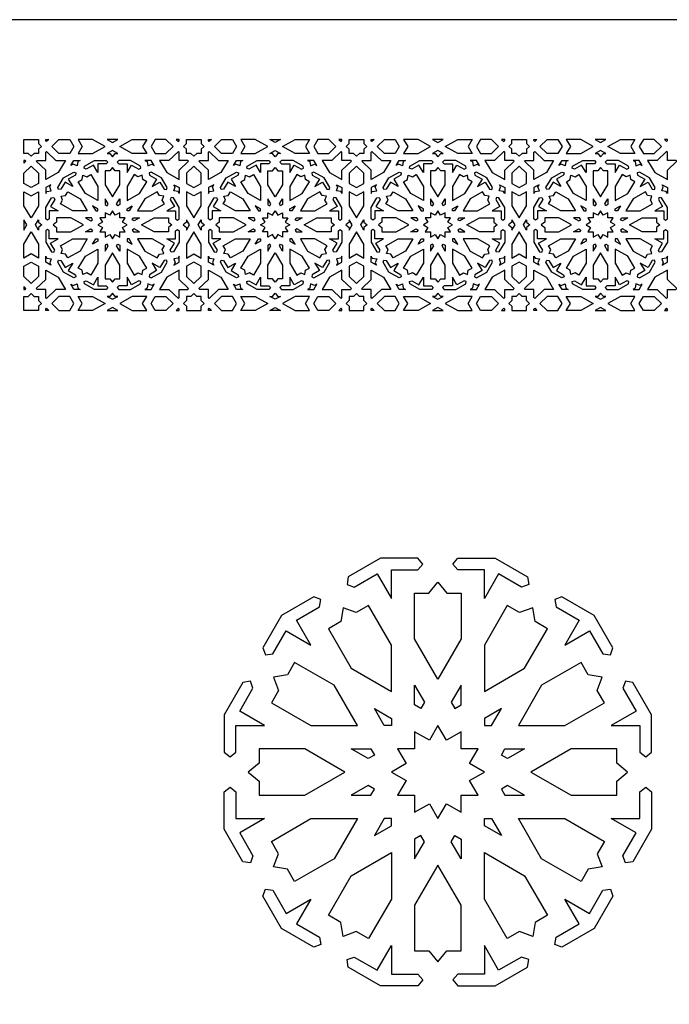
# Model space of a CAD drawing. Extents: x -638 to 638, y -440 to 440.
# Drawn here: x -245 to 135, y -136 to 440 of the extents above; entities that cross this region are included whole.
import ezdxf

# ---------------------------------------------------------------- set-up
doc = ezdxf.new("R2010")
doc.units = 0
doc.layers.add('PLAN_1', color=18, linetype='CONTINUOUS')

msp = doc.modelspace()

# ---------------------------------------------------------------- linework, layer by layer
at = {"layer": 'PLAN_1'}
for points in [[(-497.5, -440), (497.5, -440), (637.5, -300), (637.5, 300), (497.5, 440), (-497.5, 440), (-637.5, 300), (-637.5, -300)], [(-242.22, 367.6), (-242.22, 370), (-242.22, 370), (-237.97, 370), (-233.72, 370), (-233.71, 370), (-233.71, 367.6), (-231.95, 365.9), (-233.71, 364.2), (-233.71, 361.8), (-233.72, 361.8), (-236.2, 361.8), (-237.96, 360.1), (-237.96, 360.1), (-237.97, 360.1), (-237.97, 360.1), (-237.97, 360.1), (-239.73, 361.8), (-242.22, 361.8), (-242.22, 361.8), (-242.22, 364.2)], [(-228.94, 368.8), (-229.46, 369.3), (-229.46, 370), (-227.7, 370)], [(-215.4, 370), (-212.94, 365.9), (-215.4, 361.8), (-221.69, 361.8), (-225.94, 365.9), (-221.69, 370)], [(-194.63, 365.9), (-201.99, 370), (-210.49, 370), (-208.04, 365.9), (-210.49, 361.8), (-201.99, 361.8)], [(-190.38, 370), (-193.49, 370), (-190.38, 368.27), (-187.27, 370)], [(-186.13, 365.9), (-178.77, 370), (-170.27, 370), (-172.72, 365.9), (-170.27, 361.8), (-178.77, 361.8)], [(-165.36, 370), (-167.82, 365.9), (-165.36, 361.8), (-159.07, 361.8), (-154.82, 365.9), (-159.07, 370)], [(-151.82, 368.8), (-151.3, 369.3), (-151.3, 370), (-153.06, 370)], [(-142.79, 370), (-138.53, 370), (-138.52, 370), (-138.52, 367.6), (-136.76, 365.9), (-138.52, 364.2), (-138.52, 361.8), (-138.53, 361.8), (-141.01, 361.8), (-142.77, 360.1), (-142.77, 360.1), (-142.78, 360.1), (-142.78, 360.1), (-142.79, 360.1), (-142.79, 360.1), (-142.79, 360.1), (-142.8, 360.1), (-142.8, 360.1), (-144.56, 361.8), (-147.04, 361.8), (-147.05, 361.8), (-147.05, 364.2), (-148.81, 365.9), (-147.05, 367.6), (-147.05, 370), (-147.04, 370)], [(-133.76, 368.8), (-134.27, 369.3), (-134.27, 370), (-132.51, 370)], [(-120.21, 370), (-117.75, 365.9), (-120.21, 361.8), (-126.5, 361.8), (-130.75, 365.9), (-126.5, 370)], [(-99.44, 365.9), (-106.8, 370), (-115.3, 370), (-112.85, 365.9), (-115.3, 361.8), (-106.8, 361.8)], [(-95.19, 370), (-92.08, 370), (-95.19, 368.27), (-98.3, 370)], [(-90.94, 365.9), (-83.58, 370), (-75.08, 370), (-77.53, 365.9), (-75.08, 361.8), (-83.58, 361.8)], [(-70.17, 370), (-72.63, 365.9), (-70.17, 361.8), (-63.88, 361.8), (-59.63, 365.9), (-63.88, 370)], [(-56.63, 368.8), (-56.11, 369.3), (-56.11, 370), (-57.87, 370)], [(-47.6, 370), (-43.34, 370), (-43.33, 370), (-43.33, 367.6), (-41.57, 365.9), (-43.33, 364.2), (-43.33, 361.8), (-43.34, 361.8), (-45.82, 361.8), (-47.58, 360.1), (-47.58, 360.1), (-47.59, 360.1), (-47.59, 360.1), (-47.6, 360.1), (-47.6, 360.1), (-47.6, 360.1), (-47.61, 360.1), (-47.61, 360.1), (-49.37, 361.8), (-51.85, 361.8), (-51.86, 361.8), (-51.86, 364.2), (-53.62, 365.9), (-51.86, 367.6), (-51.86, 370), (-51.85, 370)], [(-38.57, 368.8), (-39.08, 369.3), (-39.08, 370), (-37.32, 370)], [(-25.02, 370), (-22.56, 365.9), (-25.02, 361.8), (-31.31, 361.8), (-35.56, 365.9), (-31.31, 370)], [(-4.25, 365.9), (-11.61, 370), (-20.11, 370), (-17.66, 365.9), (-20.11, 361.8), (-11.61, 361.8)], [(0, 368.27), (3.11, 370), (0, 370), (-3.11, 370)], [(4.25, 365.9), (11.61, 370), (20.11, 370), (17.66, 365.9), (20.11, 361.8), (11.61, 361.8)], [(25.02, 370), (22.56, 365.9), (25.02, 361.8), (31.31, 361.8), (35.56, 365.9), (31.31, 370)], [(38.57, 368.8), (39.08, 369.3), (39.08, 370), (37.32, 370)], [(47.6, 370), (51.85, 370), (51.86, 370), (51.86, 367.6), (53.62, 365.9), (51.86, 364.2), (51.86, 361.8), (51.85, 361.8), (49.37, 361.8), (47.61, 360.1), (47.61, 360.1), (47.6, 360.1), (47.6, 360.1), (47.6, 360.1), (47.59, 360.1), (47.59, 360.1), (47.58, 360.1), (47.58, 360.1), (45.82, 361.8), (43.34, 361.8), (43.33, 361.8), (43.33, 364.2), (41.57, 365.9), (43.33, 367.6), (43.33, 370), (43.34, 370)], [(56.63, 368.8), (56.11, 369.3), (56.11, 370), (57.87, 370)], [(70.17, 370), (72.63, 365.9), (70.17, 361.8), (63.88, 361.8), (59.63, 365.9), (63.88, 370)], [(90.94, 365.9), (83.58, 370), (75.08, 370), (77.53, 365.9), (75.08, 361.8), (83.58, 361.8)], [(95.19, 370), (92.08, 370), (95.19, 368.27), (98.3, 370)], [(99.44, 365.9), (106.8, 370), (115.3, 370), (112.85, 365.9), (115.3, 361.8), (106.8, 361.8)], [(120.21, 370), (117.75, 365.9), (120.21, 361.8), (126.5, 361.8), (130.75, 365.9), (126.5, 370)], [(133.76, 368.8), (134.27, 369.3), (134.27, 370), (132.51, 370)], [(-234.95, 357.2), (-234.44, 357.7), (-229.46, 357.7), (-229.46, 362.5), (-228.94, 363), (-223.45, 357.7), (-217.85, 357.7), (-222.1, 350.6), (-229.46, 346.5), (-229.46, 351.9)], [(-190.38, 363.53), (-193.49, 361.8), (-192.02, 361.8), (-190.38, 359.89), (-188.74, 361.8), (-187.27, 361.8)], [(-145.81, 357.2), (-146.32, 357.7), (-151.3, 357.7), (-151.3, 362.5), (-151.82, 363), (-157.31, 357.7), (-162.91, 357.7), (-158.66, 350.6), (-151.3, 346.5), (-151.3, 351.9)], [(-139.77, 357.2), (-139.25, 357.7), (-134.27, 357.7), (-134.27, 362.5), (-133.76, 363), (-128.26, 357.7), (-122.66, 357.7), (-126.91, 350.6), (-134.27, 346.5), (-134.27, 351.9)], [(-95.19, 363.53), (-92.08, 361.8), (-93.55, 361.8), (-95.19, 359.89), (-96.83, 361.8), (-98.3, 361.8)], [(-50.62, 357.2), (-51.13, 357.7), (-56.11, 357.7), (-56.11, 362.5), (-56.63, 363), (-62.12, 357.7), (-67.72, 357.7), (-63.47, 350.6), (-56.11, 346.5), (-56.11, 351.9)], [(-44.58, 357.2), (-44.06, 357.7), (-39.08, 357.7), (-39.08, 362.5), (-38.57, 363), (-33.07, 357.7), (-27.47, 357.7), (-31.72, 350.6), (-39.08, 346.5), (-39.08, 351.9)], [(0, 359.89), (1.64, 361.8), (3.11, 361.8), (0, 363.53), (-3.11, 361.8), (-1.64, 361.8)], [(44.58, 357.2), (44.06, 357.7), (39.08, 357.7), (39.08, 362.5), (38.57, 363), (33.07, 357.7), (27.47, 357.7), (31.72, 350.6), (39.08, 346.5), (39.08, 351.9)], [(50.62, 357.2), (51.13, 357.7), (56.11, 357.7), (56.11, 362.5), (56.63, 363), (62.12, 357.7), (67.72, 357.7), (63.47, 350.6), (56.11, 346.5), (56.11, 351.9)], [(95.19, 363.53), (92.08, 361.8), (93.55, 361.8), (95.19, 359.89), (96.83, 361.8), (98.3, 361.8)], [(139.77, 357.2), (139.25, 357.7), (134.27, 357.7), (134.27, 362.5), (133.76, 363), (128.26, 357.7), (122.66, 357.7), (126.91, 350.6), (134.27, 346.5), (134.27, 351.9)], [(-242.22, 356), (-240.98, 357.2), (-241.49, 357.7), (-242.22, 357.7)], [(-211.05, 354.54), (-213.47, 355.41), (-214.74, 354.7), (-212.94, 357.7), (-209.35, 357.7), (-210.62, 356.99)], [(-198.88, 350.6), (-201.5, 354.97), (-205.71, 352.63), (-207, 353.09), (-206.77, 354.41), (-200.85, 357.7), (-194.02, 357.7), (-193.14, 356.68), (-194.02, 355.65), (-198.88, 355.65)], [(-181.88, 350.6), (-179.26, 354.97), (-175.05, 352.63), (-173.76, 353.09), (-173.99, 354.41), (-179.91, 357.7), (-186.74, 357.7), (-187.62, 356.68), (-186.74, 355.65), (-181.88, 355.65)], [(-169.71, 354.54), (-167.29, 355.41), (-166.02, 354.7), (-167.82, 357.7), (-171.41, 357.7), (-170.14, 356.99)], [(-115.87, 354.54), (-118.28, 355.41), (-119.55, 354.7), (-117.75, 357.7), (-114.16, 357.7), (-115.43, 356.99)], [(-103.69, 350.6), (-106.31, 354.97), (-110.52, 352.63), (-111.81, 353.09), (-111.58, 354.41), (-105.66, 357.7), (-98.83, 357.7), (-97.95, 356.68), (-98.83, 355.65), (-103.69, 355.65)], [(-86.69, 350.6), (-84.07, 354.97), (-79.86, 352.63), (-78.57, 353.09), (-78.8, 354.41), (-84.72, 357.7), (-91.55, 357.7), (-92.43, 356.68), (-91.55, 355.65), (-86.69, 355.65)], [(-74.52, 354.54), (-72.1, 355.41), (-70.83, 354.7), (-72.63, 357.7), (-76.22, 357.7), (-74.95, 356.99)], [(-20.68, 354.54), (-23.09, 355.41), (-24.36, 354.7), (-22.56, 357.7), (-18.97, 357.7), (-20.25, 356.99)], [(-8.5, 350.6), (-11.12, 354.97), (-15.33, 352.63), (-16.62, 353.09), (-16.39, 354.41), (-10.47, 357.7), (-3.64, 357.7), (-2.76, 356.68), (-3.64, 355.65), (-8.5, 355.65)], [(8.5, 350.6), (11.12, 354.97), (15.33, 352.63), (16.62, 353.09), (16.39, 354.41), (10.47, 357.7), (3.64, 357.7), (2.76, 356.68), (3.64, 355.65), (8.5, 355.65)], [(20.68, 354.54), (23.09, 355.41), (24.36, 354.7), (22.56, 357.7), (18.97, 357.7), (20.25, 356.99)], [(74.52, 354.54), (72.1, 355.41), (70.83, 354.7), (72.63, 357.7), (76.22, 357.7), (74.95, 356.99)], [(86.69, 350.6), (84.07, 354.97), (79.86, 352.63), (78.57, 353.09), (78.8, 354.41), (84.72, 357.7), (91.55, 357.7), (92.43, 356.68), (91.55, 355.65), (86.69, 355.65)], [(103.69, 350.6), (106.31, 354.97), (110.52, 352.63), (111.81, 353.09), (111.58, 354.41), (105.66, 357.7), (98.83, 357.7), (97.95, 356.68), (98.83, 355.65), (103.69, 355.65)], [(115.87, 354.54), (118.28, 355.41), (119.55, 354.7), (117.75, 357.7), (114.16, 357.7), (115.43, 356.99)], [(-237.97, 341.77), (-242.22, 344.13), (-242.22, 350.2), (-237.97, 354.3), (-233.71, 350.2), (-233.71, 344.13)], [(-190.38, 353.46), (-192.02, 351.55), (-194.63, 351.55), (-194.63, 343.5), (-190.38, 336.4), (-186.13, 343.5), (-186.13, 351.55), (-188.74, 351.55)], [(-142.79, 341.77), (-138.52, 344.13), (-138.52, 350.2), (-142.79, 354.3), (-147.05, 350.2), (-147.05, 344.13)], [(-95.19, 353.46), (-93.55, 351.55), (-90.94, 351.55), (-90.94, 343.5), (-95.19, 336.4), (-99.44, 343.5), (-99.44, 351.55), (-96.83, 351.55)], [(-47.6, 341.77), (-43.33, 344.13), (-43.33, 350.2), (-47.6, 354.3), (-51.86, 350.2), (-51.86, 344.13)], [(0, 336.4), (4.25, 343.5), (4.25, 351.55), (1.64, 351.55), (0, 353.46), (-1.64, 351.55), (-4.25, 351.55), (-4.25, 343.5)], [(47.6, 341.77), (51.86, 344.13), (51.86, 350.2), (47.6, 354.3), (43.33, 350.2), (43.33, 344.13)], [(95.19, 353.46), (93.55, 351.55), (90.94, 351.55), (90.94, 343.5), (95.19, 336.4), (99.44, 343.5), (99.44, 351.55), (96.83, 351.55)], [(-213.6, 342.4), (-218.14, 344.93), (-220.56, 340.87), (-221.93, 340.64), (-222.41, 341.89), (-218.99, 347.6), (-213.07, 350.89), (-211.78, 350.43), (-212.01, 349.12), (-216.22, 346.77)], [(-207.72, 348.98), (-205.31, 348.12), (-203.05, 349.37), (-198.88, 342.4), (-198.88, 334.2), (-206.24, 338.3), (-210.41, 345.27), (-208.16, 346.53)], [(-173.04, 348.98), (-175.45, 348.12), (-177.71, 349.37), (-181.88, 342.4), (-181.88, 334.2), (-174.52, 338.3), (-170.35, 345.27), (-172.6, 346.53)], [(-167.16, 342.4), (-162.62, 344.93), (-160.19, 340.87), (-158.83, 340.64), (-158.35, 341.89), (-161.77, 347.6), (-167.69, 350.89), (-168.98, 350.43), (-168.75, 349.12), (-164.54, 346.77)], [(-118.41, 342.4), (-122.95, 344.93), (-125.38, 340.87), (-126.74, 340.64), (-127.22, 341.89), (-123.8, 347.6), (-117.88, 350.89), (-116.59, 350.43), (-116.82, 349.12), (-121.03, 346.77)], [(-112.54, 348.98), (-110.12, 348.12), (-107.86, 349.37), (-103.69, 342.4), (-103.69, 334.2), (-111.05, 338.3), (-115.22, 345.27), (-112.97, 346.53)], [(-77.85, 348.98), (-80.26, 348.12), (-82.52, 349.37), (-86.69, 342.4), (-86.69, 334.2), (-79.33, 338.3), (-75.16, 345.27), (-77.42, 346.53)], [(-71.97, 342.4), (-67.44, 344.93), (-65.01, 340.87), (-63.65, 340.64), (-63.17, 341.89), (-66.58, 347.6), (-72.5, 350.89), (-73.79, 350.43), (-73.56, 349.12), (-69.35, 346.77)], [(-23.22, 342.4), (-27.76, 344.93), (-30.19, 340.87), (-31.55, 340.64), (-32.03, 341.89), (-28.61, 347.6), (-22.69, 350.89), (-21.4, 350.43), (-21.63, 349.12), (-25.84, 346.77)], [(-17.35, 348.98), (-14.93, 348.12), (-12.67, 349.37), (-8.5, 342.4), (-8.5, 334.2), (-15.86, 338.3), (-20.04, 345.27), (-17.78, 346.53)], [(17.35, 348.98), (14.93, 348.12), (12.67, 349.37), (8.5, 342.4), (8.5, 334.2), (15.86, 338.3), (20.04, 345.27), (17.78, 346.53)], [(23.22, 342.4), (27.76, 344.93), (30.19, 340.87), (31.55, 340.64), (32.03, 341.89), (28.61, 347.6), (22.69, 350.89), (21.4, 350.43), (21.63, 349.12), (25.84, 346.77)], [(71.97, 342.4), (67.44, 344.93), (65.01, 340.87), (63.65, 340.64), (63.17, 341.89), (66.58, 347.6), (72.5, 350.89), (73.79, 350.43), (73.56, 349.12), (69.35, 346.77)], [(77.85, 348.98), (80.26, 348.12), (82.52, 349.37), (86.69, 342.4), (86.69, 334.2), (79.33, 338.3), (75.16, 345.27), (77.42, 346.53)], [(112.54, 348.98), (110.12, 348.12), (107.86, 349.37), (103.69, 342.4), (103.69, 334.2), (111.05, 338.3), (115.22, 345.27), (112.97, 346.53)], [(118.41, 342.4), (122.95, 344.93), (125.38, 340.87), (126.74, 340.64), (127.22, 341.89), (123.8, 347.6), (117.88, 350.89), (116.59, 350.43), (116.82, 349.12), (121.03, 346.77)], [(-226.19, 339.94), (-227.08, 342.27), (-226.35, 343.5), (-229.46, 341.77), (-229.46, 338.3), (-228.73, 339.53)], [(-154.57, 339.94), (-153.68, 342.27), (-154.41, 343.5), (-151.3, 341.77), (-151.3, 338.3), (-152.03, 339.53)], [(-131, 339.94), (-131.89, 342.27), (-131.16, 343.5), (-134.27, 341.77), (-134.27, 338.3), (-133.54, 339.53)], [(-59.38, 339.94), (-58.49, 342.27), (-59.22, 343.5), (-56.11, 341.77), (-56.11, 338.3), (-56.84, 339.53)], [(-35.81, 339.94), (-36.71, 342.27), (-35.97, 343.5), (-39.08, 341.77), (-39.08, 338.3), (-38.35, 339.53)], [(35.81, 339.94), (36.71, 342.27), (35.97, 343.5), (39.08, 341.77), (39.08, 338.3), (38.35, 339.53)], [(59.38, 339.94), (58.49, 342.27), (59.22, 343.5), (56.11, 341.77), (56.11, 338.3), (56.84, 339.53)], [(131, 339.94), (131.89, 342.27), (131.16, 343.5), (134.27, 341.77), (134.27, 338.3), (133.54, 339.53)], [(-237.97, 324.1), (-242.22, 331.2), (-242.22, 339.4), (-237.97, 337.03), (-233.71, 339.4), (-233.71, 331.2)], [(-222.1, 328.2), (-227.34, 328.2), (-227.34, 323.51), (-228.4, 322.66), (-229.46, 323.51), (-229.46, 330.1), (-226.04, 335.81), (-224.68, 336.03), (-224.2, 334.78), (-226.63, 330.72)], [(-220.42, 336.73), (-217.88, 337.15), (-216.58, 339.33), (-209.35, 335.3), (-205.1, 328.2), (-213.6, 328.2), (-220.83, 332.23), (-219.53, 334.4)], [(-193.49, 331.2), (-192.83, 332.3), (-194.63, 335.3), (-194.63, 331.83)], [(-187.27, 331.2), (-187.93, 332.3), (-186.13, 335.3), (-186.13, 331.83)], [(-160.34, 336.73), (-162.88, 337.15), (-164.18, 339.33), (-171.41, 335.3), (-175.66, 328.2), (-167.16, 328.2), (-159.93, 332.23), (-161.23, 334.4)], [(-158.66, 328.2), (-153.42, 328.2), (-153.42, 323.51), (-152.36, 322.66), (-151.3, 323.51), (-151.3, 330.1), (-154.72, 335.81), (-156.08, 336.03), (-156.56, 334.78), (-154.13, 330.72)], [(-142.79, 324.1), (-138.52, 331.2), (-138.52, 339.4), (-142.79, 337.03), (-147.05, 339.4), (-147.05, 331.2)], [(-126.91, 328.2), (-132.15, 328.2), (-132.15, 323.51), (-133.21, 322.66), (-134.27, 323.51), (-134.27, 330.1), (-130.85, 335.81), (-129.49, 336.03), (-129.01, 334.78), (-131.44, 330.72)], [(-125.23, 336.73), (-122.69, 337.15), (-121.39, 339.33), (-114.16, 335.3), (-109.91, 328.2), (-118.41, 328.2), (-125.64, 332.23), (-124.34, 334.4)], [(-98.3, 331.2), (-97.65, 332.3), (-99.44, 335.3), (-99.44, 331.83)], [(-92.08, 331.2), (-92.74, 332.3), (-90.94, 335.3), (-90.94, 331.83)], [(-65.15, 336.73), (-67.69, 337.15), (-68.99, 339.33), (-76.22, 335.3), (-80.47, 328.2), (-71.97, 328.2), (-64.74, 332.23), (-66.04, 334.4)], [(-63.47, 328.2), (-58.23, 328.2), (-58.23, 323.51), (-57.17, 322.66), (-56.11, 323.51), (-56.11, 330.1), (-59.53, 335.81), (-60.89, 336.03), (-61.37, 334.78), (-58.94, 330.72)], [(-47.6, 324.1), (-43.33, 331.2), (-43.33, 339.4), (-47.6, 337.03), (-51.86, 339.4), (-51.86, 331.2)], [(-31.72, 328.2), (-36.96, 328.2), (-36.96, 323.51), (-38.02, 322.66), (-39.08, 323.51), (-39.08, 330.1), (-35.67, 335.81), (-34.31, 336.03), (-33.82, 334.78), (-36.26, 330.72)], [(-30.04, 336.73), (-27.5, 337.15), (-26.2, 339.33), (-18.97, 335.3), (-14.72, 328.2), (-23.22, 328.2), (-30.45, 332.23), (-29.15, 334.4)], [(-3.11, 331.2), (-2.46, 332.3), (-4.25, 335.3), (-4.25, 331.83)], [(3.11, 331.2), (2.46, 332.3), (4.25, 335.3), (4.25, 331.83)], [(30.04, 336.73), (27.5, 337.15), (26.2, 339.33), (18.97, 335.3), (14.72, 328.2), (23.22, 328.2), (30.45, 332.23), (29.15, 334.4)], [(31.72, 328.2), (36.96, 328.2), (36.96, 323.51), (38.02, 322.66), (39.08, 323.51), (39.08, 330.1), (35.67, 335.81), (34.31, 336.03), (33.82, 334.78), (36.26, 330.72)], [(47.6, 324.1), (51.86, 331.2), (51.86, 339.4), (47.6, 337.03), (43.33, 339.4), (43.33, 331.2)], [(63.47, 328.2), (58.23, 328.2), (58.23, 323.51), (57.17, 322.66), (56.11, 323.51), (56.11, 330.1), (59.53, 335.81), (60.89, 336.03), (61.37, 334.78), (58.94, 330.72)], [(65.15, 336.73), (67.69, 337.15), (68.99, 339.33), (76.22, 335.3), (80.47, 328.2), (71.97, 328.2), (64.74, 332.23), (66.04, 334.4)], [(92.08, 331.2), (92.74, 332.3), (90.94, 335.3), (90.94, 331.83)], [(98.3, 331.2), (97.65, 332.3), (99.44, 335.3), (99.44, 331.83)], [(125.23, 336.73), (122.69, 337.15), (121.39, 339.33), (114.16, 335.3), (109.91, 328.2), (118.41, 328.2), (125.64, 332.23), (124.34, 334.4)], [(126.91, 328.2), (132.15, 328.2), (132.15, 323.51), (133.21, 322.66), (134.27, 323.51), (134.27, 330.1), (130.85, 335.81), (129.49, 336.03), (129.01, 334.78), (131.44, 330.72)], [(-198.88, 328.2), (-198.88, 329.47), (-201.99, 331.2), (-200.2, 328.2)], [(-181.88, 328.2), (-181.88, 329.47), (-178.77, 331.2), (-180.56, 328.2)], [(-103.69, 328.2), (-103.69, 329.47), (-106.8, 331.2), (-105.01, 328.2)], [(-86.69, 328.2), (-86.69, 329.47), (-83.58, 331.2), (-85.38, 328.2)], [(-8.5, 328.2), (-8.5, 329.47), (-11.61, 331.2), (-9.82, 328.2)], [(8.5, 328.2), (8.5, 329.47), (11.61, 331.2), (9.82, 328.2)], [(86.69, 328.2), (86.69, 329.47), (83.58, 331.2), (85.38, 328.2)], [(103.69, 328.2), (103.69, 329.47), (106.8, 331.2), (105.01, 328.2)], [(-242.22, 318.42), (-242.22, 317), (-240.43, 320), (-242.22, 323), (-242.22, 321.58)], [(-231.73, 320), (-233.71, 318.42), (-233.71, 317), (-235.51, 320), (-233.71, 323), (-233.71, 321.58)], [(-207.38, 320), (-214.74, 324.1), (-223.09, 324.1), (-223.09, 321.58), (-225.07, 320), (-223.09, 318.42), (-223.09, 315.9), (-214.74, 315.9)], [(-201.99, 323), (-202.65, 324.1), (-206.24, 324.1), (-203.13, 322.37)], [(-190.38, 328.2), (-191.94, 325.6), (-194.63, 327.1), (-194.63, 324.1), (-197.74, 324.1), (-196.19, 321.5), (-198.88, 320), (-196.19, 318.5), (-197.74, 315.9), (-194.63, 315.9), (-194.63, 312.9), (-191.94, 314.4), (-190.38, 311.8), (-188.82, 314.4), (-186.13, 312.9), (-186.13, 315.9), (-183.02, 315.9), (-184.57, 318.5), (-181.88, 320), (-184.57, 321.5), (-183.02, 324.1), (-186.13, 324.1), (-186.13, 327.1), (-188.82, 325.6)], [(-178.77, 323), (-178.11, 324.1), (-174.52, 324.1), (-177.63, 322.37)], [(-173.38, 320), (-166.02, 324.1), (-157.67, 324.1), (-157.67, 321.58), (-155.69, 320), (-157.67, 318.42), (-157.67, 315.9), (-166.02, 315.9)], [(-149.03, 320), (-147.05, 318.42), (-147.05, 317), (-145.25, 320), (-147.05, 323), (-147.05, 321.58)], [(-136.54, 320), (-138.52, 318.42), (-138.52, 317), (-140.32, 320), (-138.52, 323), (-138.52, 321.58)], [(-112.19, 320), (-119.55, 324.1), (-127.9, 324.1), (-127.9, 321.58), (-129.88, 320), (-127.9, 318.42), (-127.9, 315.9), (-119.55, 315.9)], [(-106.8, 323), (-107.46, 324.1), (-111.05, 324.1), (-107.94, 322.37)], [(-95.19, 328.2), (-93.63, 325.6), (-90.94, 327.1), (-90.94, 324.1), (-87.83, 324.1), (-89.38, 321.5), (-86.69, 320), (-89.38, 318.5), (-87.83, 315.9), (-90.94, 315.9), (-90.94, 312.9), (-93.63, 314.4), (-95.19, 311.8), (-96.75, 314.4), (-99.44, 312.9), (-99.44, 315.9), (-102.55, 315.9), (-101, 318.5), (-103.69, 320), (-101, 321.5), (-102.55, 324.1), (-99.44, 324.1), (-99.44, 327.1), (-96.75, 325.6)], [(-83.58, 323), (-82.92, 324.1), (-79.33, 324.1), (-82.44, 322.37)], [(-78.19, 320), (-70.83, 324.1), (-62.48, 324.1), (-62.48, 321.58), (-60.5, 320), (-62.48, 318.42), (-62.48, 315.9), (-70.83, 315.9)], [(-53.84, 320), (-51.86, 318.42), (-51.86, 317), (-50.06, 320), (-51.86, 323), (-51.86, 321.58)], [(-41.35, 320), (-43.33, 318.42), (-43.33, 317), (-45.13, 320), (-43.33, 323), (-43.33, 321.58)], [(-17, 320), (-24.36, 324.1), (-32.71, 324.1), (-32.71, 321.58), (-34.69, 320), (-32.71, 318.42), (-32.71, 315.9), (-24.36, 315.9)], [(-11.61, 323), (-12.27, 324.1), (-15.86, 324.1), (-12.75, 322.37)], [(0, 311.8), (1.56, 314.4), (4.25, 312.9), (4.25, 315.9), (7.36, 315.9), (5.81, 318.5), (8.5, 320), (5.81, 321.5), (7.36, 324.1), (4.25, 324.1), (4.25, 327.1), (1.56, 325.6), (0, 328.2), (-1.56, 325.6), (-4.25, 327.1), (-4.25, 324.1), (-7.36, 324.1), (-5.81, 321.5), (-8.5, 320), (-5.81, 318.5), (-7.36, 315.9), (-4.25, 315.9), (-4.25, 312.9), (-1.56, 314.4)], [(11.61, 323), (12.27, 324.1), (15.86, 324.1), (12.75, 322.37)], [(17, 320), (24.36, 324.1), (32.71, 324.1), (32.71, 321.58), (34.69, 320), (32.71, 318.42), (32.71, 315.9), (24.36, 315.9)], [(41.35, 320), (43.33, 318.42), (43.33, 317), (45.13, 320), (43.33, 323), (43.33, 321.58)], [(53.84, 320), (51.86, 318.42), (51.86, 317), (50.06, 320), (51.86, 323), (51.86, 321.58)], [(78.19, 320), (70.83, 324.1), (62.48, 324.1), (62.48, 321.58), (60.5, 320), (62.48, 318.42), (62.48, 315.9), (70.83, 315.9)], [(83.58, 323), (82.92, 324.1), (79.33, 324.1), (82.44, 322.37)], [(95.19, 328.2), (93.63, 325.6), (90.94, 327.1), (90.94, 324.1), (87.83, 324.1), (89.38, 321.5), (86.69, 320), (89.38, 318.5), (87.83, 315.9), (90.94, 315.9), (90.94, 312.9), (93.63, 314.4), (95.19, 311.8), (96.75, 314.4), (99.44, 312.9), (99.44, 315.9), (102.55, 315.9), (101, 318.5), (103.69, 320), (101, 321.5), (102.55, 324.1), (99.44, 324.1), (99.44, 327.1), (96.75, 325.6)], [(106.8, 323), (107.46, 324.1), (111.05, 324.1), (107.94, 322.37)], [(112.19, 320), (119.55, 324.1), (127.9, 324.1), (127.9, 321.58), (129.88, 320), (127.9, 318.42), (127.9, 315.9), (119.55, 315.9)], [(-222.1, 311.8), (-227.34, 311.8), (-227.34, 316.49), (-228.4, 317.34), (-229.46, 316.49), (-229.46, 309.9), (-226.04, 304.19), (-224.68, 303.97), (-224.2, 305.22), (-226.63, 309.28)], [(-206.24, 315.9), (-203.13, 317.63), (-201.99, 317), (-202.65, 315.9)], [(-174.52, 315.9), (-177.63, 317.63), (-178.77, 317), (-178.11, 315.9)], [(-158.66, 311.8), (-153.42, 311.8), (-153.42, 316.49), (-152.36, 317.34), (-151.3, 316.49), (-151.3, 309.9), (-154.72, 304.19), (-156.08, 303.97), (-156.56, 305.22), (-154.13, 309.28)], [(-126.91, 311.8), (-132.15, 311.8), (-132.15, 316.49), (-133.21, 317.34), (-134.27, 316.49), (-134.27, 309.9), (-130.85, 304.19), (-129.49, 303.97), (-129.01, 305.22), (-131.44, 309.28)], [(-111.05, 315.9), (-107.94, 317.63), (-106.8, 317), (-107.46, 315.9)], [(-79.33, 315.9), (-82.44, 317.63), (-83.58, 317), (-82.92, 315.9)], [(-63.47, 311.8), (-58.23, 311.8), (-58.23, 316.49), (-57.17, 317.34), (-56.11, 316.49), (-56.11, 309.9), (-59.53, 304.19), (-60.89, 303.97), (-61.37, 305.22), (-58.94, 309.28)], [(-31.72, 311.8), (-36.96, 311.8), (-36.96, 316.49), (-38.02, 317.34), (-39.08, 316.49), (-39.08, 309.9), (-35.67, 304.19), (-34.31, 303.97), (-33.82, 305.22), (-36.26, 309.28)], [(-15.86, 315.9), (-12.75, 317.63), (-11.61, 317), (-12.27, 315.9)], [(15.86, 315.9), (12.75, 317.63), (11.61, 317), (12.27, 315.9)], [(31.72, 311.8), (36.96, 311.8), (36.96, 316.49), (38.02, 317.34), (39.08, 316.49), (39.08, 309.9), (35.67, 304.19), (34.31, 303.97), (33.82, 305.22), (36.26, 309.28)], [(63.47, 311.8), (58.23, 311.8), (58.23, 316.49), (57.17, 317.34), (56.11, 316.49), (56.11, 309.9), (59.53, 304.19), (60.89, 303.97), (61.37, 305.22), (58.94, 309.28)], [(79.33, 315.9), (82.44, 317.63), (83.58, 317), (82.92, 315.9)], [(111.05, 315.9), (107.94, 317.63), (106.8, 317), (107.46, 315.9)], [(126.91, 311.8), (132.15, 311.8), (132.15, 316.49), (133.21, 317.34), (134.27, 316.49), (134.27, 309.9), (130.85, 304.19), (129.49, 303.97), (129.01, 305.22), (131.44, 309.28)], [(-237.97, 302.97), (-242.22, 300.6), (-242.22, 308.8), (-237.97, 315.9), (-233.71, 308.8), (-233.71, 300.6)], [(-220.42, 303.27), (-219.53, 305.6), (-220.83, 307.77), (-213.6, 311.8), (-205.1, 311.8), (-209.35, 304.7), (-216.58, 300.67), (-217.88, 302.85)], [(-201.99, 308.8), (-200.2, 311.8), (-198.88, 311.8), (-198.88, 310.53)], [(-178.77, 308.8), (-180.56, 311.8), (-181.88, 311.8), (-181.88, 310.53)], [(-160.34, 303.27), (-161.23, 305.6), (-159.93, 307.77), (-167.16, 311.8), (-175.66, 311.8), (-171.41, 304.7), (-164.18, 300.67), (-162.88, 302.85)], [(-142.79, 302.97), (-138.52, 300.6), (-138.52, 308.8), (-142.79, 315.9), (-147.05, 308.8), (-147.05, 300.6)], [(-125.23, 303.27), (-124.34, 305.6), (-125.64, 307.77), (-118.41, 311.8), (-109.91, 311.8), (-114.16, 304.7), (-121.39, 300.67), (-122.69, 302.85)], [(-106.8, 308.8), (-105.01, 311.8), (-103.69, 311.8), (-103.69, 310.53)], [(-83.58, 308.8), (-85.38, 311.8), (-86.69, 311.8), (-86.69, 310.53)], [(-65.15, 303.27), (-66.04, 305.6), (-64.74, 307.77), (-71.97, 311.8), (-80.47, 311.8), (-76.22, 304.7), (-68.99, 300.67), (-67.69, 302.85)], [(-47.6, 302.97), (-43.33, 300.6), (-43.33, 308.8), (-47.6, 315.9), (-51.86, 308.8), (-51.86, 300.6)], [(-30.04, 303.27), (-29.15, 305.6), (-30.45, 307.77), (-23.22, 311.8), (-14.72, 311.8), (-18.97, 304.7), (-26.2, 300.67), (-27.5, 302.85)], [(-11.61, 308.8), (-9.82, 311.8), (-8.5, 311.8), (-8.5, 310.53)], [(11.61, 308.8), (9.82, 311.8), (8.5, 311.8), (8.5, 310.53)], [(30.04, 303.27), (29.15, 305.6), (30.45, 307.77), (23.22, 311.8), (14.72, 311.8), (18.97, 304.7), (26.2, 300.67), (27.5, 302.85)], [(47.6, 302.97), (51.86, 300.6), (51.86, 308.8), (47.6, 315.9), (43.33, 308.8), (43.33, 300.6)], [(65.15, 303.27), (66.04, 305.6), (64.74, 307.77), (71.97, 311.8), (80.47, 311.8), (76.22, 304.7), (68.99, 300.67), (67.69, 302.85)], [(83.58, 308.8), (85.38, 311.8), (86.69, 311.8), (86.69, 310.53)], [(106.8, 308.8), (105.01, 311.8), (103.69, 311.8), (103.69, 310.53)], [(125.23, 303.27), (124.34, 305.6), (125.64, 307.77), (118.41, 311.8), (109.91, 311.8), (114.16, 304.7), (121.39, 300.67), (122.69, 302.85)], [(-207.72, 291.02), (-208.16, 293.47), (-210.41, 294.73), (-206.24, 301.7), (-198.88, 305.8), (-198.88, 297.6), (-203.05, 290.63), (-205.31, 291.88)], [(-194.63, 304.7), (-192.83, 307.7), (-193.49, 308.8), (-194.63, 308.17)], [(-186.13, 304.7), (-187.93, 307.7), (-187.27, 308.8), (-186.13, 308.17)], [(-173.04, 291.02), (-172.6, 293.47), (-170.35, 294.73), (-174.52, 301.7), (-181.88, 305.8), (-181.88, 297.6), (-177.71, 290.63), (-175.45, 291.88)], [(-112.54, 291.02), (-112.97, 293.47), (-115.22, 294.73), (-111.05, 301.7), (-103.69, 305.8), (-103.69, 297.6), (-107.86, 290.63), (-110.12, 291.88)], [(-99.44, 304.7), (-97.65, 307.7), (-98.3, 308.8), (-99.44, 308.17)], [(-90.94, 304.7), (-92.74, 307.7), (-92.08, 308.8), (-90.94, 308.17)], [(-77.85, 291.02), (-77.42, 293.47), (-75.16, 294.73), (-79.33, 301.7), (-86.69, 305.8), (-86.69, 297.6), (-82.52, 290.63), (-80.26, 291.88)], [(-17.35, 291.02), (-17.78, 293.47), (-20.04, 294.73), (-15.86, 301.7), (-8.5, 305.8), (-8.5, 297.6), (-12.67, 290.63), (-14.93, 291.88)], [(-4.25, 304.7), (-2.46, 307.7), (-3.11, 308.8), (-4.25, 308.17)], [(4.25, 304.7), (2.46, 307.7), (3.11, 308.8), (4.25, 308.17)], [(17.35, 291.02), (17.78, 293.47), (20.04, 294.73), (15.86, 301.7), (8.5, 305.8), (8.5, 297.6), (12.67, 290.63), (14.93, 291.88)], [(77.85, 291.02), (77.42, 293.47), (75.16, 294.73), (79.33, 301.7), (86.69, 305.8), (86.69, 297.6), (82.52, 290.63), (80.26, 291.88)], [(90.94, 304.7), (92.74, 307.7), (92.08, 308.8), (90.94, 308.17)], [(99.44, 304.7), (97.65, 307.7), (98.3, 308.8), (99.44, 308.17)], [(112.54, 291.02), (112.97, 293.47), (115.22, 294.73), (111.05, 301.7), (103.69, 305.8), (103.69, 297.6), (107.86, 290.63), (110.12, 291.88)], [(-229.46, 298.23), (-229.46, 301.7), (-228.73, 300.47), (-226.19, 300.06), (-227.08, 297.73), (-226.35, 296.5)], [(-190.38, 303.6), (-194.63, 296.5), (-194.63, 288.45), (-192.02, 288.45), (-190.38, 286.54), (-188.74, 288.45), (-186.13, 288.45), (-186.13, 296.5)], [(-151.3, 298.23), (-151.3, 301.7), (-152.03, 300.47), (-154.57, 300.06), (-153.68, 297.73), (-154.41, 296.5)], [(-134.27, 298.23), (-134.27, 301.7), (-133.54, 300.47), (-131, 300.06), (-131.89, 297.73), (-131.16, 296.5)], [(-95.19, 303.6), (-90.94, 296.5), (-90.94, 288.45), (-93.55, 288.45), (-95.19, 286.54), (-96.83, 288.45), (-99.44, 288.45), (-99.44, 296.5)], [(-56.11, 298.23), (-56.11, 301.7), (-56.84, 300.47), (-59.38, 300.06), (-58.49, 297.73), (-59.22, 296.5)], [(-39.08, 298.23), (-39.08, 301.7), (-38.35, 300.47), (-35.81, 300.06), (-36.71, 297.73), (-35.97, 296.5)], [(0, 286.54), (1.64, 288.45), (4.25, 288.45), (4.25, 296.5), (0, 303.6), (-4.25, 296.5), (-4.25, 288.45), (-1.64, 288.45)], [(39.08, 298.23), (39.08, 301.7), (38.35, 300.47), (35.81, 300.06), (36.71, 297.73), (35.97, 296.5)], [(56.11, 298.23), (56.11, 301.7), (56.84, 300.47), (59.38, 300.06), (58.49, 297.73), (59.22, 296.5)], [(95.19, 303.6), (90.94, 296.5), (90.94, 288.45), (93.55, 288.45), (95.19, 286.54), (96.83, 288.45), (99.44, 288.45), (99.44, 296.5)], [(134.27, 298.23), (134.27, 301.7), (133.54, 300.47), (131, 300.06), (131.89, 297.73), (131.16, 296.5)], [(-237.97, 285.7), (-242.22, 289.8), (-242.22, 295.87), (-237.97, 298.23), (-233.71, 295.87), (-233.71, 289.8)], [(-218.99, 292.4), (-222.41, 298.11), (-221.93, 299.36), (-220.56, 299.13), (-218.14, 295.07), (-213.6, 297.6), (-216.22, 293.23), (-212.01, 290.88), (-211.78, 289.57), (-213.07, 289.11)], [(-161.77, 292.4), (-158.35, 298.11), (-158.83, 299.36), (-160.19, 299.13), (-162.62, 295.07), (-167.16, 297.6), (-164.54, 293.23), (-168.75, 290.88), (-168.98, 289.57), (-167.69, 289.11)], [(-142.79, 285.7), (-138.52, 289.8), (-138.52, 295.87), (-142.79, 298.23), (-147.05, 295.87), (-147.05, 289.8)], [(-123.8, 292.4), (-127.22, 298.11), (-126.74, 299.36), (-125.38, 299.13), (-122.95, 295.07), (-118.41, 297.6), (-121.03, 293.23), (-116.82, 290.88), (-116.59, 289.57), (-117.88, 289.11)], [(-66.58, 292.4), (-63.17, 298.11), (-63.65, 299.36), (-65.01, 299.13), (-67.44, 295.07), (-71.97, 297.6), (-69.35, 293.23), (-73.56, 290.88), (-73.79, 289.57), (-72.5, 289.11)], [(-47.6, 285.7), (-43.33, 289.8), (-43.33, 295.87), (-47.6, 298.23), (-51.86, 295.87), (-51.86, 289.8)], [(-28.61, 292.4), (-32.03, 298.11), (-31.55, 299.36), (-30.19, 299.13), (-27.76, 295.07), (-23.22, 297.6), (-25.84, 293.23), (-21.63, 290.88), (-21.4, 289.57), (-22.69, 289.11)], [(28.61, 292.4), (32.03, 298.11), (31.55, 299.36), (30.19, 299.13), (27.76, 295.07), (23.22, 297.6), (25.84, 293.23), (21.63, 290.88), (21.4, 289.57), (22.69, 289.11)], [(47.6, 285.7), (51.86, 289.8), (51.86, 295.87), (47.6, 298.23), (43.33, 295.87), (43.33, 289.8)], [(66.58, 292.4), (63.17, 298.11), (63.65, 299.36), (65.01, 299.13), (67.44, 295.07), (71.97, 297.6), (69.35, 293.23), (73.56, 290.88), (73.79, 289.57), (72.5, 289.11)], [(123.8, 292.4), (127.22, 298.11), (126.74, 299.36), (125.38, 299.13), (122.95, 295.07), (118.41, 297.6), (121.03, 293.23), (116.82, 290.88), (116.59, 289.57), (117.88, 289.11)], [(-222.1, 289.4), (-217.85, 282.3), (-223.45, 282.3), (-228.94, 277), (-229.46, 277.5), (-229.46, 282.3), (-234.44, 282.3), (-234.95, 282.8), (-229.46, 288.1), (-229.46, 293.5)], [(-200.85, 282.3), (-206.77, 285.59), (-207, 286.91), (-205.71, 287.37), (-201.5, 285.03), (-198.88, 289.4), (-198.88, 284.35), (-194.02, 284.35), (-193.14, 283.32), (-194.02, 282.3)], [(-179.91, 282.3), (-173.99, 285.59), (-173.76, 286.91), (-175.05, 287.37), (-179.26, 285.03), (-181.88, 289.4), (-181.88, 284.35), (-186.74, 284.35), (-187.62, 283.32), (-186.74, 282.3)], [(-158.66, 289.4), (-162.91, 282.3), (-157.31, 282.3), (-151.82, 277), (-151.3, 277.5), (-151.3, 282.3), (-146.32, 282.3), (-145.81, 282.8), (-151.3, 288.1), (-151.3, 293.5)], [(-126.91, 289.4), (-122.66, 282.3), (-128.26, 282.3), (-133.76, 277), (-134.27, 277.5), (-134.27, 282.3), (-139.25, 282.3), (-139.77, 282.8), (-134.27, 288.1), (-134.27, 293.5)], [(-105.66, 282.3), (-111.58, 285.59), (-111.81, 286.91), (-110.52, 287.37), (-106.31, 285.03), (-103.69, 289.4), (-103.69, 284.35), (-98.83, 284.35), (-97.95, 283.32), (-98.83, 282.3)], [(-84.72, 282.3), (-78.8, 285.59), (-78.57, 286.91), (-79.86, 287.37), (-84.07, 285.03), (-86.69, 289.4), (-86.69, 284.35), (-91.55, 284.35), (-92.43, 283.32), (-91.55, 282.3)], [(-63.47, 289.4), (-67.72, 282.3), (-62.12, 282.3), (-56.63, 277), (-56.11, 277.5), (-56.11, 282.3), (-51.13, 282.3), (-50.62, 282.8), (-56.11, 288.1), (-56.11, 293.5)], [(-31.72, 289.4), (-27.47, 282.3), (-33.07, 282.3), (-38.57, 277), (-39.08, 277.5), (-39.08, 282.3), (-44.06, 282.3), (-44.58, 282.8), (-39.08, 288.1), (-39.08, 293.5)], [(-10.47, 282.3), (-16.39, 285.59), (-16.62, 286.91), (-15.33, 287.37), (-11.12, 285.03), (-8.5, 289.4), (-8.5, 284.35), (-3.64, 284.35), (-2.76, 283.32), (-3.64, 282.3)], [(10.47, 282.3), (16.39, 285.59), (16.62, 286.91), (15.33, 287.37), (11.12, 285.03), (8.5, 289.4), (8.5, 284.35), (3.64, 284.35), (2.76, 283.32), (3.64, 282.3)], [(31.72, 289.4), (27.47, 282.3), (33.07, 282.3), (38.57, 277), (39.08, 277.5), (39.08, 282.3), (44.06, 282.3), (44.58, 282.8), (39.08, 288.1), (39.08, 293.5)], [(63.47, 289.4), (67.72, 282.3), (62.12, 282.3), (56.63, 277), (56.11, 277.5), (56.11, 282.3), (51.13, 282.3), (50.62, 282.8), (56.11, 288.1), (56.11, 293.5)], [(84.72, 282.3), (78.8, 285.59), (78.57, 286.91), (79.86, 287.37), (84.07, 285.03), (86.69, 289.4), (86.69, 284.35), (91.55, 284.35), (92.43, 283.32), (91.55, 282.3)], [(105.66, 282.3), (111.58, 285.59), (111.81, 286.91), (110.52, 287.37), (106.31, 285.03), (103.69, 289.4), (103.69, 284.35), (98.83, 284.35), (97.95, 283.32), (98.83, 282.3)], [(126.91, 289.4), (122.66, 282.3), (128.26, 282.3), (133.76, 277), (134.27, 277.5), (134.27, 282.3), (139.25, 282.3), (139.77, 282.8), (134.27, 288.1), (134.27, 293.5)], [(-242.22, 282.3), (-241.49, 282.3), (-240.98, 282.8), (-242.22, 284)], [(-212.94, 282.3), (-214.74, 285.3), (-213.47, 284.59), (-211.05, 285.46), (-210.62, 283.01), (-209.35, 282.3)], [(-167.82, 282.3), (-166.02, 285.3), (-167.29, 284.59), (-169.71, 285.46), (-170.14, 283.01), (-171.41, 282.3)], [(-117.75, 282.3), (-119.55, 285.3), (-118.28, 284.59), (-115.87, 285.46), (-115.43, 283.01), (-114.16, 282.3)], [(-72.63, 282.3), (-70.83, 285.3), (-72.1, 284.59), (-74.52, 285.46), (-74.95, 283.01), (-76.22, 282.3)], [(-22.56, 282.3), (-24.36, 285.3), (-23.09, 284.59), (-20.68, 285.46), (-20.25, 283.01), (-18.97, 282.3)], [(22.56, 282.3), (24.36, 285.3), (23.09, 284.59), (20.68, 285.46), (20.25, 283.01), (18.97, 282.3)], [(72.63, 282.3), (70.83, 285.3), (72.1, 284.59), (74.52, 285.46), (74.95, 283.01), (76.22, 282.3)], [(117.75, 282.3), (119.55, 285.3), (118.28, 284.59), (115.87, 285.46), (115.43, 283.01), (114.16, 282.3)], [(-242.22, 275.8), (-242.22, 278.2), (-242.22, 278.2), (-239.73, 278.2), (-237.97, 279.9), (-237.97, 279.9), (-237.97, 279.9), (-237.96, 279.9), (-237.96, 279.9), (-236.2, 278.2), (-233.72, 278.2), (-233.71, 278.2), (-233.71, 275.8), (-231.95, 274.1), (-233.71, 272.4), (-233.71, 270), (-233.72, 270), (-237.97, 270), (-242.22, 270), (-242.22, 270), (-242.22, 272.4)], [(-215.4, 270), (-212.94, 274.1), (-215.4, 278.2), (-221.69, 278.2), (-225.94, 274.1), (-221.69, 270)], [(-210.49, 270), (-208.04, 274.1), (-210.49, 278.2), (-201.99, 278.2), (-194.63, 274.1), (-201.99, 270)], [(-190.38, 280.11), (-192.02, 278.2), (-193.49, 278.2), (-190.38, 276.47), (-187.27, 278.2), (-188.74, 278.2)], [(-170.27, 270), (-172.72, 274.1), (-170.27, 278.2), (-178.77, 278.2), (-186.13, 274.1), (-178.77, 270)], [(-165.36, 270), (-167.82, 274.1), (-165.36, 278.2), (-159.07, 278.2), (-154.82, 274.1), (-159.07, 270)], [(-142.79, 270), (-138.53, 270), (-138.52, 270), (-138.52, 272.4), (-136.76, 274.1), (-138.52, 275.8), (-138.52, 278.2), (-138.53, 278.2), (-141.01, 278.2), (-142.77, 279.9), (-142.77, 279.9), (-142.78, 279.9), (-142.78, 279.9), (-142.79, 279.9), (-142.79, 279.9), (-142.79, 279.9), (-142.8, 279.9), (-142.8, 279.9), (-144.56, 278.2), (-147.04, 278.2), (-147.05, 278.2), (-147.05, 275.8), (-148.81, 274.1), (-147.05, 272.4), (-147.05, 270), (-147.04, 270)], [(-120.21, 270), (-117.75, 274.1), (-120.21, 278.2), (-126.5, 278.2), (-130.75, 274.1), (-126.5, 270)], [(-115.3, 270), (-112.85, 274.1), (-115.3, 278.2), (-106.8, 278.2), (-99.44, 274.1), (-106.8, 270)], [(-95.19, 280.11), (-93.55, 278.2), (-92.08, 278.2), (-95.19, 276.47), (-98.3, 278.2), (-96.83, 278.2)], [(-75.08, 270), (-77.53, 274.1), (-75.08, 278.2), (-83.58, 278.2), (-90.94, 274.1), (-83.58, 270)], [(-70.17, 270), (-72.63, 274.1), (-70.17, 278.2), (-63.88, 278.2), (-59.63, 274.1), (-63.88, 270)], [(-47.6, 270), (-43.34, 270), (-43.33, 270), (-43.33, 272.4), (-41.57, 274.1), (-43.33, 275.8), (-43.33, 278.2), (-43.34, 278.2), (-45.82, 278.2), (-47.58, 279.9), (-47.58, 279.9), (-47.59, 279.9), (-47.59, 279.9), (-47.6, 279.9), (-47.6, 279.9), (-47.6, 279.9), (-47.61, 279.9), (-47.61, 279.9), (-49.37, 278.2), (-51.85, 278.2), (-51.86, 278.2), (-51.86, 275.8), (-53.62, 274.1), (-51.86, 272.4), (-51.86, 270), (-51.85, 270)], [(-25.02, 270), (-22.56, 274.1), (-25.02, 278.2), (-31.31, 278.2), (-35.56, 274.1), (-31.31, 270)], [(-20.11, 270), (-17.66, 274.1), (-20.11, 278.2), (-11.61, 278.2), (-4.25, 274.1), (-11.61, 270)], [(0, 276.47), (3.11, 278.2), (1.64, 278.2), (0, 280.11), (-1.64, 278.2), (-3.11, 278.2)], [(20.11, 270), (17.66, 274.1), (20.11, 278.2), (11.61, 278.2), (4.25, 274.1), (11.61, 270)], [(25.02, 270), (22.56, 274.1), (25.02, 278.2), (31.31, 278.2), (35.56, 274.1), (31.31, 270)], [(47.6, 270), (51.85, 270), (51.86, 270), (51.86, 272.4), (53.62, 274.1), (51.86, 275.8), (51.86, 278.2), (51.85, 278.2), (49.37, 278.2), (47.61, 279.9), (47.61, 279.9), (47.6, 279.9), (47.6, 279.9), (47.6, 279.9), (47.59, 279.9), (47.59, 279.9), (47.58, 279.9), (47.58, 279.9), (45.82, 278.2), (43.34, 278.2), (43.33, 278.2), (43.33, 275.8), (41.57, 274.1), (43.33, 272.4), (43.33, 270), (43.34, 270)], [(70.17, 270), (72.63, 274.1), (70.17, 278.2), (63.88, 278.2), (59.63, 274.1), (63.88, 270)], [(75.08, 270), (77.53, 274.1), (75.08, 278.2), (83.58, 278.2), (90.94, 274.1), (83.58, 270)], [(95.19, 280.11), (93.55, 278.2), (92.08, 278.2), (95.19, 276.47), (98.3, 278.2), (96.83, 278.2)], [(115.3, 270), (112.85, 274.1), (115.3, 278.2), (106.8, 278.2), (99.44, 274.1), (106.8, 270)], [(120.21, 270), (117.75, 274.1), (120.21, 278.2), (126.5, 278.2), (130.75, 274.1), (126.5, 270)], [(-227.7, 270), (-229.46, 270), (-229.46, 270.7), (-228.94, 271.2)], [(-190.38, 271.73), (-193.49, 270), (-190.38, 270), (-187.27, 270)], [(-153.06, 270), (-151.3, 270), (-151.3, 270.7), (-151.82, 271.2)], [(-132.51, 270), (-134.27, 270), (-134.27, 270.7), (-133.76, 271.2)], [(-95.19, 271.73), (-92.08, 270), (-95.19, 270), (-98.3, 270)], [(-57.87, 270), (-56.11, 270), (-56.11, 270.7), (-56.63, 271.2)], [(-37.32, 270), (-39.08, 270), (-39.08, 270.7), (-38.57, 271.2)], [(0, 270), (3.11, 270), (0, 271.73), (-3.11, 270)], [(37.32, 270), (39.08, 270), (39.08, 270.7), (38.57, 271.2)], [(57.87, 270), (56.11, 270), (56.11, 270.7), (56.63, 271.2)], [(95.19, 271.73), (92.08, 270), (95.19, 270), (98.3, 270)], [(132.51, 270), (134.27, 270), (134.27, 270.7), (133.76, 271.2)], [(-27.18, 101.45), (-27.18, 118.2), (-11.64, 118.2), (-8.83, 121.6), (-11.64, 125), (-33.49, 125), (-52.42, 114.07), (-53.16, 109.72), (-49.02, 108.19), (-35.56, 115.96)], [(27.18, 101.45), (27.18, 118.2), (11.64, 118.2), (8.82, 121.6), (11.64, 125), (33.49, 125), (52.42, 114.07), (53.16, 109.72), (49.02, 108.19), (35.56, 115.96)], [(0, 54.37), (-13.59, 77.92), (-13.59, 104.61), (-5.25, 104.61), (0, 110.95), (5.25, 104.61), (13.59, 104.61), (13.59, 77.92)], [(-74.27, 74.27), (-82.64, 88.78), (-69.18, 96.55), (-68.44, 100.9), (-72.58, 102.43), (-91.51, 91.51), (-102.43, 72.58), (-100.9, 68.45), (-96.55, 69.18), (-88.77, 82.65)], [(91.51, 91.51), (72.58, 102.43), (68.44, 100.9), (69.18, 96.55), (82.64, 88.78), (74.27, 74.27), (88.77, 82.65), (96.55, 69.18), (100.9, 68.45), (102.43, 72.58)], [(-55.47, 96.09), (-56.85, 87.97), (-64.08, 83.8), (-50.73, 60.68), (-27.18, 47.09), (-27.18, 74.27), (-40.53, 97.39), (-47.76, 93.22)], [(55.47, 96.09), (47.76, 93.22), (40.53, 97.39), (27.18, 74.27), (27.18, 47.09), (50.73, 60.68), (64.08, 83.8), (56.85, 87.97)], [(-96.08, 55.48), (-93.22, 47.76), (-97.39, 40.54), (-74.27, 27.19), (-47.09, 27.19), (-60.68, 50.73), (-83.8, 64.08), (-87.97, 56.85)], [(96.08, 55.48), (87.97, 56.85), (83.8, 64.08), (60.68, 50.73), (47.08, 27.19), (74.27, 27.19), (97.39, 40.54), (93.22, 47.76)], [(-101.45, 27.19), (-115.96, 35.56), (-108.19, 49.02), (-109.72, 53.16), (-114.07, 52.42), (-125, 33.5), (-125, 11.64), (-121.6, 8.83), (-118.2, 11.64), (-118.2, 27.19)], [(125, 33.5), (114.07, 52.42), (109.72, 53.16), (108.19, 49.02), (115.96, 35.56), (101.45, 27.19), (118.2, 27.19), (118.2, 11.64), (121.6, 8.83), (125, 11.64)], [(-9.95, 37.14), (-13.59, 39.24), (-13.59, 50.73), (-7.85, 40.78)], [(13.59, 50.73), (7.85, 40.78), (9.95, 37.14), (13.59, 39.24)], [(-27.18, 27.19), (-31.39, 27.19), (-37.14, 37.14), (-27.18, 31.39)], [(37.14, 37.14), (27.18, 31.39), (27.18, 27.19), (31.39, 27.19)], [(-27.19, 0), (-18.57, -4.98), (-23.54, -13.6), (-13.59, -13.6), (-13.59, -23.55), (-4.98, -18.57), (0, -27.19), (4.97, -18.57), (13.59, -23.55), (13.59, -13.6), (23.54, -13.6), (18.57, -4.98), (27.19, 0), (18.57, 4.98), (23.54, 13.6), (13.59, 13.6), (13.59, 23.55), (4.97, 18.57), (0, 27.19), (-4.98, 18.57), (-13.59, 23.55), (-13.59, 13.6), (-23.54, 13.6), (-18.57, 4.98)], [(-110.95, 0), (-104.61, -5.25), (-104.61, -13.6), (-77.91, -13.6), (-54.37, 0), (-77.91, 13.6), (-104.61, 13.6), (-104.61, 5.25)], [(-37.13, 9.95), (-40.78, 7.85), (-50.73, 13.6), (-39.24, 13.6)], [(50.73, 13.6), (40.78, 7.85), (37.13, 9.95), (39.24, 13.6)], [(54.37, 0), (77.91, -13.6), (104.61, -13.6), (104.61, -5.25), (110.95, 0), (104.61, 5.25), (104.61, 13.6), (77.91, 13.6)], [(-101.45, -27.19), (-115.96, -35.56), (-108.19, -49.02), (-109.72, -53.16), (-114.07, -52.42), (-125, -33.5), (-125, -11.64), (-121.6, -8.83), (-118.2, -11.64), (-118.2, -27.19)], [(-37.13, -9.95), (-40.78, -7.85), (-50.73, -13.6), (-39.24, -13.6)], [(50.73, -13.6), (40.78, -7.85), (37.13, -9.95), (39.24, -13.6)], [(125, -33.5), (114.07, -52.42), (109.72, -53.16), (108.19, -49.02), (115.96, -35.56), (101.45, -27.19), (118.2, -27.19), (118.2, -11.64), (121.6, -8.83), (125, -11.64)], [(-96.08, -55.48), (-93.22, -47.76), (-97.39, -40.54), (-74.27, -27.19), (-47.09, -27.19), (-60.68, -50.73), (-83.8, -64.08), (-87.97, -56.85)], [(-27.18, -27.19), (-31.39, -27.19), (-37.14, -37.14), (-27.18, -31.39)], [(37.14, -37.14), (27.18, -31.39), (27.18, -27.19), (31.39, -27.19)], [(96.08, -55.48), (87.97, -56.85), (83.8, -64.08), (60.68, -50.73), (47.08, -27.19), (74.27, -27.19), (97.39, -40.54), (93.22, -47.76)], [(-9.95, -37.14), (-13.59, -39.24), (-13.59, -50.73), (-7.85, -40.78)], [(13.59, -50.73), (7.85, -40.78), (9.95, -37.14), (13.59, -39.24)], [(-55.47, -96.09), (-56.85, -87.97), (-64.08, -83.8), (-50.73, -60.68), (-27.18, -47.09), (-27.18, -74.27), (-40.53, -97.39), (-47.76, -93.22)], [(55.47, -96.09), (47.76, -93.22), (40.53, -97.39), (27.18, -74.27), (27.18, -47.09), (50.73, -60.68), (64.08, -83.8), (56.85, -87.97)], [(0, -54.37), (-13.59, -77.92), (-13.59, -104.61), (-5.25, -104.61), (0, -110.95), (5.25, -104.61), (13.59, -104.61), (13.59, -77.92)], [(-74.27, -74.27), (-82.64, -88.78), (-69.18, -96.55), (-68.44, -100.9), (-72.58, -102.43), (-91.51, -91.51), (-102.43, -72.58), (-100.9, -68.45), (-96.55, -69.18), (-88.77, -82.65)], [(91.51, -91.51), (72.58, -102.43), (68.44, -100.9), (69.18, -96.55), (82.64, -88.78), (74.27, -74.27), (88.77, -82.65), (96.55, -69.18), (100.9, -68.45), (102.43, -72.58)], [(-27.18, -101.45), (-27.18, -118.2), (-11.64, -118.2), (-8.83, -121.6), (-11.64, -125), (-33.49, -125), (-52.42, -114.07), (-53.16, -109.72), (-49.02, -108.19), (-35.56, -115.96)], [(27.18, -101.45), (27.18, -118.2), (11.64, -118.2), (8.82, -121.6), (11.64, -125), (33.49, -125), (52.42, -114.07), (53.16, -109.72), (49.02, -108.19), (35.56, -115.96)]]:
    msp.add_lwpolyline(points, close=True, dxfattribs=at)

doc.saveas('drawing.dxf')
